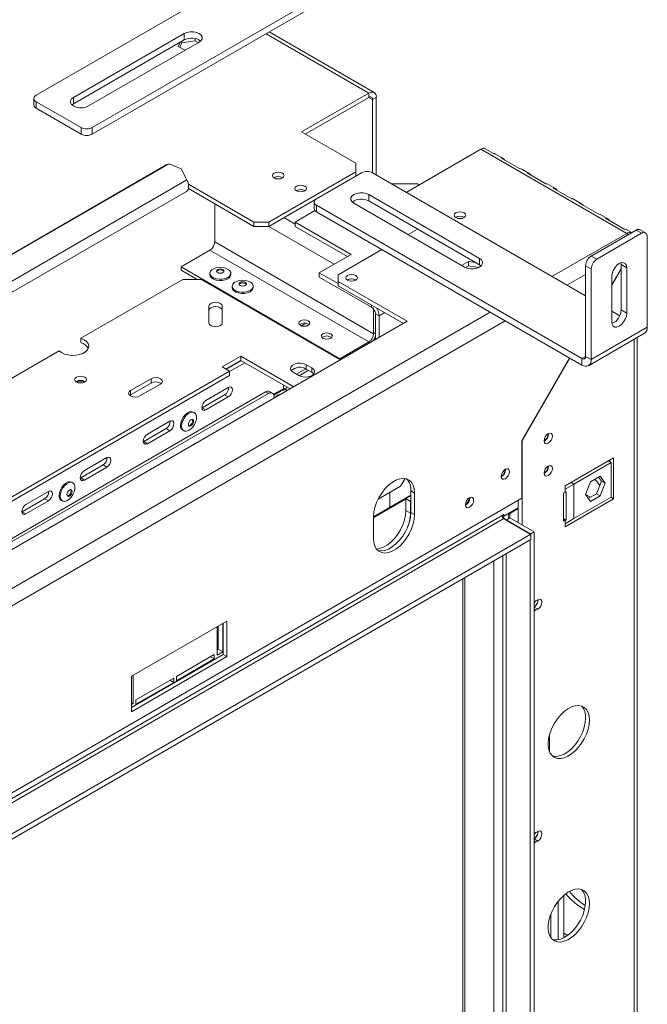
# Model space of a CAD drawing. Units: millimetres. Extents: x 3327 to 8260, y 2703 to 6200.
# Drawn here: x 8022 to 8260, y 3227 to 3599 of the extents above; entities that cross this region are included whole.
import ezdxf

# ---------------------------------------------------------------- set-up
doc = ezdxf.new("R2010")
doc.units = ezdxf.units.MM
doc.header["$LTSCALE"] = 50

msp = doc.modelspace()

# ---------------------------------------------------------------- linework, layer by layer
at = {"color": 7, "linetype": 'Continuous', "lineweight": 15}
for p, q in [((8028.32, 3570.76), (8128.73, 3628.73)), ((8049.53, 3558.51), (8149.94, 3616.48)), ((8049.53, 3556.07), (8149.94, 3614.03)), ((8042.46, 3569.94), (8084.32, 3594.11)), ((8084.32, 3594.11), (8084.32, 3591.66)), ((8156.18, 3571.77), (8116.47, 3594.7)), ((8042.46, 3567.49), (8084.32, 3591.66)), ((8089.98, 3590.84), (8048.12, 3566.68)), ((8082.79, 3590.77), (8082.08, 3589.24)), ((8083.44, 3590.54), (8082.67, 3588.9)), ((8088.51, 3591.32), (8083.44, 3590.54)), ((8083.44, 3590.54), (8083.44, 3591.15)), ((8088.51, 3591.32), (8088.51, 3592.2)), ((8089.66, 3590.66), (8088.51, 3591.32)), ((8082.08, 3589.24), (8084.64, 3587.76)), ((8154.19, 3571.58), (8128.73, 3556.88)), ((8154.19, 3569.94), (8154.19, 3571.58)), ((8027.44, 3569.54), (8027.44, 3567.09)), ((8028.32, 3568.31), (8045.29, 3558.51)), ((8028.32, 3568.31), (8028.32, 3565.86)), ((8042.46, 3569.94), (8042.46, 3567.49)), ((8154.19, 3569.94), (8130.14, 3556.06)), ((8155.6, 3569.13), (8157.01, 3569.94)), ((8155.6, 3541.37), (8155.6, 3569.13)), ((8157.01, 3540.55), (8157.01, 3569.94)), ((8028.32, 3565.86), (8045.29, 3556.07)), ((8041.9, 3567.09), (8042.46, 3567.49)), ((8045.29, 3556.07), (8045.29, 3558.51)), ((8049.53, 3558.51), (8049.53, 3556.07)), ((8128.73, 3556.88), (8149.24, 3545.04)), ((8196.61, 3550.35), (8168.33, 3534.02)), ((8251.77, 3518.51), (8196.61, 3550.35)), ((8197.8, 3550.73), (8201.34, 3548.69)), ((8204.98, 3546.87), (8202.15, 3548.51)), ((8204.17, 3547.06), (8211.24, 3542.98)), ((8077.49, 3544.39), (7863.94, 3421.11)), ((8078.57, 3544.81), (7865.02, 3421.53)), ((8078.57, 3544.81), (8077.49, 3544.39)), ((8083.22, 3542.89), (8078.57, 3544.81)), ((8085.36, 3538.71), (8083.22, 3542.89)), ((8149.24, 3541.78), (8116.35, 3522.8)), ((8149.24, 3541.78), (8149.24, 3545.04)), ((8149.24, 3540.15), (8149.24, 3541.78)), ((8214.87, 3541.16), (8212.05, 3542.79)), ((8085.36, 3538.71), (7866.16, 3412.16)), ((8151.36, 3541.37), (8134.39, 3531.57)), ((8155.6, 3541.37), (8236.21, 3494.84)), ((8214.07, 3541.35), (8221.14, 3537.26)), ((7865.99, 3407.85), (8085.19, 3534.4)), ((8110.7, 3522.8), (8085.93, 3537.09)), ((8110.7, 3521.16), (8085.93, 3535.46)), ((8162.67, 3537.29), (8172.57, 3537.29)), ((8172.57, 3537.29), (8173.28, 3536.88)), ((8224.77, 3535.45), (8221.95, 3537.08)), ((8223.97, 3535.63), (8231.04, 3531.55)), ((8134.33, 3531.54), (8116.35, 3521.16)), ((8154.19, 3533.21), (8196.05, 3509.04)), ((8154.19, 3533.21), (8154.19, 3530.76)), ((8154.19, 3530.76), (8196.05, 3506.59)), ((8234.67, 3529.73), (8231.85, 3531.36)), ((8095.85, 3515.24), (8095.85, 3529.74)), ((8126.25, 3522.8), (8133.8, 3527.15)), ((8133.51, 3530.35), (8133.51, 3527.9)), ((8134.39, 3529.12), (8234.8, 3471.16)), ((8134.39, 3529.12), (8134.39, 3526.67)), ((8190.39, 3505.78), (8148.53, 3529.94)), ((8233.87, 3529.92), (8240.94, 3525.83)), ((8134.39, 3526.67), (8234.8, 3468.71)), ((8190.21, 3524.61), (8190.34, 3524.53)), ((8244.57, 3524.02), (8241.74, 3525.65)), ((8243.77, 3524.2), (8250.84, 3520.12)), ((8110.7, 3522.8), (8116.35, 3522.8)), ((8110.7, 3521.16), (8110.7, 3522.8)), ((8116.35, 3521.16), (8110.7, 3521.16)), ((8116.35, 3522.8), (8116.35, 3521.16)), ((8126.25, 3522.8), (8147.47, 3510.55)), ((8126.25, 3521.16), (8126.25, 3522.8)), ((8126.25, 3521.16), (8146.05, 3509.73)), ((8169.03, 3518.1), (8172.57, 3520.14)), ((8255.3, 3519.74), (8238.33, 3509.94)), ((8253.64, 3518.78), (8251.64, 3519.93)), ((8257.42, 3518.52), (8255.3, 3519.74)), ((8258.92, 3518.67), (8256.8, 3519.89)), ((8257.42, 3518.52), (8240.45, 3508.72)), ((8251.77, 3518.51), (8252.34, 3518.03)), ((8259.54, 3483), (8259.54, 3517.29)), ((8083.12, 3505.81), (8094.05, 3512.12)), ((8094.05, 3512.12), (8154.15, 3477.42)), ((8095.85, 3515.24), (8155.95, 3480.54)), ((8142.52, 3502.79), (8159.13, 3512.39)), ((8147.47, 3510.55), (8135.45, 3503.61)), ((8196.05, 3509.04), (8196.05, 3506.59)), ((8238.33, 3509.94), (8240.45, 3508.72)), ((8083.12, 3505.81), (8143.22, 3471.11)), ((8083.12, 3505.81), (8083.12, 3504.59)), ((8083.12, 3504.59), (8089.2, 3501.08)), ((8189.29, 3506.41), (8191.86, 3507.89)), ((8190.73, 3505.6), (8191.86, 3506.25)), ((8191.86, 3507.89), (8194.51, 3507.48)), ((8191.86, 3507.89), (8191.86, 3506.25)), ((8191.86, 3506.25), (8195.8, 3505.64)), ((8196.05, 3506.59), (8196.61, 3506.18)), ((8238.33, 3505.05), (8236.21, 3506.27)), ((8236.21, 3471.98), (8236.21, 3506.27)), ((8238.33, 3470.75), (8238.33, 3505.05)), ((8249.64, 3505.15), (8246.11, 3499.03)), ((8246.11, 3498.8), (8249.64, 3504.92)), ((8249.64, 3506.68), (8249.57, 3507.37)), ((8249.64, 3506.68), (8251.77, 3505.45)), ((8249.64, 3489.53), (8249.64, 3506.68)), ((8251.77, 3488.31), (8251.77, 3505.45)), ((8045.25, 3478.81), (8083.83, 3501.08)), ((8083.83, 3501.08), (8090.9, 3501.08)), ((8090.9, 3501.08), (8143.5, 3470.71)), ((8094, 3503.4), (8094, 3502.95)), ((8101.95, 3502.95), (8101.95, 3503.4)), ((8142.52, 3499.53), (8135.45, 3503.61)), ((8135.45, 3501.98), (8135.45, 3503.61)), ((8155.25, 3490.55), (8135.45, 3501.98)), ((8142.52, 3502.79), (8142.52, 3500.35)), ((8149.2, 3500.94), (8149.33, 3500.86)), ((8246.11, 3502.19), (8246.11, 3485.04)), ((8102.48, 3498.5), (8102.48, 3498.06)), ((8110.43, 3498.06), (8110.43, 3498.5)), ((8168.68, 3485.24), (8142.52, 3500.35)), ((8142.52, 3500.35), (8142.52, 3498.71)), ((8142.52, 3498.71), (8167.27, 3484.43)), ((8093.7, 3484.63), (8093.7, 3490.98)), ((8098.7, 3490.98), (8098.7, 3484.63)), ((8155.95, 3480.54), (8155.95, 3489.92)), ((8156.66, 3488.1), (8158.07, 3487.28)), ((8156.66, 3478.3), (8156.66, 3488.1)), ((8158.07, 3479.12), (8158.07, 3487.28)), ((8246.11, 3489.12), (8249.14, 3487.37)), ((8249.64, 3489.53), (8251.77, 3488.31)), ((7995.44, 3385.23), (8168.68, 3485.24)), ((8128.7, 3483.55), (8130.39, 3484.52)), ((8259.54, 3483), (8238.33, 3470.75)), ((8045.25, 3477.17), (8045.25, 3478.81)), ((8237.3, 3468.46), (8258.51, 3480.71)), ((8255.77, 3037.57), (8255.77, 3479.13)), ((8143.22, 3471.11), (8154.15, 3477.42)), ((7967.47, 3433.9), (8037.03, 3474.06)), ((8098.68, 3468.01), (8105.75, 3472.09)), ((8105.75, 3472.09), (8125.83, 3460.5)), ((8105.75, 3470.46), (8105.75, 3472.09)), ((8143.22, 3471.11), (8143.22, 3470.87)), ((8230.15, 3471.39), (8212.1, 3440.12)), ((8212.17, 3440.01), (8230.25, 3471.33)), ((8234.8, 3468.71), (8234.8, 3471.16)), ((8236.21, 3471.98), (8238.33, 3470.75)), ((8101.51, 3466.38), (8098.68, 3468.01)), ((8105.75, 3470.46), (8100.09, 3467.2)), ((8100.23, 3467.11), (8105.89, 3470.38)), ((8101.51, 3466.22), (8107.3, 3469.56)), ((8124.41, 3459.69), (8105.75, 3470.46)), ((8130.28, 3467.31), (8126.75, 3465.28)), ((8130.5, 3468.83), (8132.62, 3467.6)), ((8130.5, 3467.19), (8130.5, 3468.83)), ((8132.62, 3465.97), (8132.62, 3467.6)), ((7989.03, 3401.45), (8101.51, 3466.38)), ((8101.51, 3464.75), (7990.45, 3400.63)), ((8101.51, 3464.75), (8101.51, 3466.38)), ((8127.67, 3464.75), (8125.55, 3465.97)), ((8131.35, 3466.7), (8127.82, 3464.67)), ((8132.62, 3465.97), (8130.5, 3467.19)), ((8064.03, 3459.03), (8071.81, 3463.52)), ((8064.03, 3457.4), (8071.81, 3461.89)), ((8075.34, 3461.48), (8067.56, 3456.99)), ((8071.81, 3461.89), (8071.81, 3463.52)), ((8101.01, 3460.21), (8092.53, 3455.32)), ((8122.9, 3459.37), (8121.83, 3459.99)), ((8121.83, 3459.49), (8121.83, 3459.99)), ((8115.12, 3458.56), (7991.9, 3387.43)), ((8116.18, 3457.95), (7992.83, 3386.74)), ((8063.74, 3457.19), (8064.03, 3457.4)), ((8064.03, 3457.4), (8064.03, 3459.03)), ((8091.11, 3452.54), (8099.6, 3457.44)), ((8092.53, 3451.72), (8101.01, 3456.62)), ((8099.6, 3457.44), (8101.01, 3456.62)), ((8116.18, 3457.95), (8115.12, 3458.56)), ((8117.68, 3458.09), (8116.62, 3458.71)), ((8121.58, 3459.63), (8118.11, 3457.63)), ((8121.93, 3459.43), (8118.23, 3457.29)), ((8118.3, 3456.72), (8118.3, 3456.16)), ((8120.27, 3457.3), (8120.04, 3457.43)), ((8121.93, 3459.43), (8121.58, 3459.63)), ((8122.19, 3459.07), (8121.93, 3459.43)), ((8122.9, 3458.81), (8122.9, 3459.37)), ((8090.98, 3452.47), (8091.11, 3452.54)), ((8091.11, 3452.54), (8092.53, 3451.72)), ((8088.11, 3450.69), (8087.72, 3450.92)), ((8078.88, 3447.44), (8070.39, 3442.54)), ((8068.98, 3439.76), (8077.46, 3444.66)), ((8070.39, 3438.95), (8078.88, 3443.84)), ((8077.46, 3444.66), (8078.88, 3443.84)), ((8083.75, 3444.03), (8084.14, 3443.81)), ((8097.51, 3444.32), (8096.38, 3443.67)), ((8096.38, 3443.67), (8096.38, 3443.5)), ((8096.45, 3443.55), (8096.45, 3443.71)), ((8097.51, 3444.16), (8097.51, 3444.32)), ((8222.21, 3442.66), (8222.2, 3442.81)), ((8068.84, 3439.69), (8068.98, 3439.76)), ((8068.98, 3439.76), (8070.39, 3438.95)), ((8088.6, 3439.18), (8087.47, 3438.53)), ((8087.47, 3438.53), (8087.47, 3438.36)), ((8087.54, 3438.4), (8087.54, 3438.57)), ((8088.6, 3439.01), (8088.6, 3439.18)), ((8212.1, 3418.37), (8212.1, 3440.12)), ((8212.17, 3440.01), (8212.1, 3440.05)), ((8212.17, 3408.2), (8212.17, 3440.01)), ((8045.15, 3426.01), (8053.63, 3430.9)), ((8055.05, 3433.68), (8046.56, 3428.78)), ((8046.56, 3425.19), (8055.05, 3430.09)), ((8053.63, 3430.9), (8055.05, 3430.09)), ((8222.21, 3430.41), (8222.2, 3430.56)), ((8228.43, 3422.98), (8246.82, 3433.59)), ((8245.91, 3431.84), (8231.76, 3423.68)), ((8245.91, 3431.84), (8244.84, 3432.45)), ((8245.4, 3432.77), (8245.4, 3432.13)), ((8245.91, 3418.78), (8245.91, 3431.84)), ((8246.82, 3433.59), (8246.82, 3418.08)), ((8205.95, 3429.19), (8205.94, 3429.34)), ((8238.04, 3424.48), (8241.75, 3426.63)), ((8241.15, 3426.28), (8242.2, 3424.8)), ((8241.75, 3426.63), (8243.61, 3423.98)), ((8042.15, 3424.16), (8041.76, 3424.39)), ((8045.01, 3425.93), (8045.15, 3426.01)), ((8045.15, 3426.01), (8046.56, 3425.19)), ((8157.7, 3417.99), (8166.21, 3422.9)), ((8167.88, 3425.79), (8166.21, 3422.9)), ((8228.43, 3421.75), (8231.76, 3423.68)), ((8228.43, 3421.75), (8228.43, 3422.98)), ((8231.76, 3410.61), (8231.76, 3423.68)), ((8236.18, 3419.69), (8238.04, 3424.48)), ((8242.2, 3424.8), (8240.34, 3420.01)), ((8243.61, 3423.98), (8241.75, 3419.2)), ((8243.61, 3423.98), (8242.2, 3424.8)), ((8032.92, 3420.9), (8024.43, 3416.01)), ((8155.95, 3411.26), (8170.1, 3419.43)), ((8162.18, 3414.86), (8162.18, 3420.57)), ((8168.19, 3418.17), (8170.1, 3419.27)), ((8170.1, 3421.11), (8171.51, 3420.29)), ((8170.1, 3412.94), (8170.1, 3421.11)), ((8171.51, 3412.12), (8171.51, 3420.29)), ((8228.43, 3420.53), (8227.9, 3420.22)), ((8227.9, 3420.22), (8227.9, 3409.61)), ((8228.43, 3420.53), (8228.43, 3421.75)), ((8228.83, 3420.76), (8228.43, 3420.53)), ((8228.83, 3410.14), (8228.83, 3420.76)), ((8238.04, 3417.05), (8236.18, 3419.69)), ((8236.19, 3419.72), (8238.01, 3418.67)), ((8240.34, 3420.01), (8237.22, 3418.21)), ((8241.75, 3419.2), (8238.04, 3417.05)), ((8241.75, 3419.2), (8240.34, 3420.01)), ((7924.73, 3252.47), (8212.1, 3418.37)), ((8023.02, 3413.23), (8031.5, 3418.13)), ((8024.43, 3412.41), (8032.92, 3417.31)), ((8031.5, 3418.13), (8032.92, 3417.31)), ((8037.79, 3417.5), (8038.18, 3417.28)), ((8155.95, 3410.86), (8168.19, 3417.92)), ((8168.19, 3418.17), (8169.95, 3417.14)), ((8168.19, 3413.63), (8168.19, 3418.17)), ((8169.95, 3417.14), (8170.1, 3417.23)), ((8169.95, 3412.61), (8169.95, 3417.14)), ((8192.44, 3418.45), (8192.43, 3418.6)), ((8210.75, 3409.02), (8210.75, 3417.59)), ((8246.82, 3418.08), (8228.43, 3407.46)), ((8231.76, 3410.61), (8245.91, 3418.78)), ((8245.76, 3418.69), (8246.82, 3418.08)), ((8204.6, 3411.83), (7929.68, 3253.12)), ((8022.88, 3413.16), (8023.02, 3413.23)), ((8023.02, 3413.23), (8024.43, 3412.41)), ((8168.19, 3413.63), (8169.95, 3412.61)), ((8170.1, 3412.94), (8171.51, 3412.12)), ((8204.6, 3411.83), (8205.31, 3412.24)), ((8204.67, 3411.87), (8205.31, 3411.51)), ((8204.92, 3411.71), (8204.92, 3410.98)), ((8205.31, 3411.51), (8210.75, 3414.65)), ((8205.31, 3412.24), (8205.31, 3411.51)), ((8210.75, 3414.41), (8207.5, 3412.53)), ((8205.31, 3410.61), (7930.39, 3251.9)), ((8155.95, 3411.31), (8155.95, 3403.14)), ((8215.49, 3404.73), (8205.31, 3410.61)), ((8207.5, 3410.9), (8206.09, 3410.08)), ((8215.28, 3404.77), (8206.09, 3410.08)), ((8216.69, 3405.59), (8207.5, 3410.9)), ((8228.83, 3410.14), (8227.9, 3410.68)), ((8227.9, 3409.61), (8228.43, 3409.91)), ((8231.76, 3410.61), (8228.43, 3408.69)), ((8228.43, 3409.91), (8228.83, 3410.14)), ((8228.43, 3408.69), (8228.43, 3409.91)), ((8228.43, 3407.46), (8228.43, 3408.69)), ((7924.73, 3236.88), (8215.49, 3404.73)), ((8215.28, 3404.77), (8216.69, 3405.59)), ((8215.49, 3402.69), (8215.49, 3404.73)), ((8216.69, 3078.97), (8216.69, 3405.59)), ((7924.73, 3234.84), (8215.49, 3402.69)), ((8215.28, 3080.2), (8215.28, 3402.57)), ((8204.92, 3396.58), (8204.92, 3086.23)), ((8189.8, 3387.86), (8189.8, 3095.5)), ((8218.11, 3379.95), (8217.4, 3379.54)), ((8216.69, 3377.17), (8218.11, 3376.35)), ((8217.4, 3375.95), (8218.11, 3376.35)), ((8100.45, 3371.87), (8064.38, 3351.06)), ((8098.89, 3360.2), (8098.89, 3370.98)), ((8099.03, 3359.22), (8099.03, 3371.06)), ((8100.45, 3358.4), (8100.45, 3371.87)), ((8096.77, 3369.75), (8096.77, 3358.97)), ((8097.12, 3361.22), (8097.12, 3369.96)), ((8096.77, 3361.01), (8097.12, 3361.22)), ((8096.77, 3358.97), (8098.89, 3360.2)), ((8097.12, 3361.22), (8098.89, 3360.2)), ((8064.38, 3339.22), (8099.03, 3359.22)), ((8064.38, 3337.58), (8100.45, 3358.4)), ((8095.71, 3359.18), (8081.39, 3350.91)), ((8081.39, 3349.28), (8095.71, 3357.54)), ((8094.29, 3358.36), (8095.71, 3357.54)), ((8095.71, 3357.54), (8095.71, 3359.18)), ((8099.03, 3359.22), (8100.45, 3358.4)), ((8064.38, 3351.06), (8064.38, 3337.58)), ((8064.95, 3340.6), (8064.95, 3351.38)), ((8080.33, 3350.3), (8066.01, 3342.03)), ((8066.01, 3340.4), (8080.33, 3348.67)), ((8078.91, 3349.48), (8080.33, 3348.67)), ((8080.33, 3348.67), (8080.33, 3350.3)), ((8081.39, 3350.91), (8081.39, 3349.28)), ((8064.38, 3340.93), (8064.95, 3340.6)), ((8066.01, 3342.03), (8066.01, 3340.4)), ((8064.38, 3340.28), (8064.95, 3340.6)), ((8222.49, 3328.57), (8222.49, 3322.72)), ((8218.11, 3292.25), (8217.4, 3291.84)), ((8216.69, 3289.47), (8218.11, 3288.66)), ((8217.4, 3288.25), (8218.11, 3288.66)), ((8227.98, 3268.13), (8227.98, 3252.08)), ((8225.86, 3265.9), (8225.86, 3251.34)), ((8223.06, 3252.18), (8223.06, 3260.95)), ((8229.43, 3252.97), (8227.98, 3253.8))]:
    msp.add_line(p, q, dxfattribs=at)
at = {"color": 8, "linetype": 'Continuous', "lineweight": 15}
for p, q in [((8154.19, 3571.58), (8115.29, 3594.03)), ((8155.6, 3569.13), (8154.18, 3569.94)), ((8122.05, 3524.45), (8126.25, 3522.02)), ((8116.28, 3521.16), (8141.07, 3506.86)), ((8251.77, 3518.51), (8223.48, 3502.18)), ((8236.21, 3503), (8229.14, 3498.92)), ((8155.25, 3490.55), (8155.25, 3491.36)), ((8200.15, 3488.71), (7991.9, 3368.5)), ((8158.07, 3487.28), (8160.2, 3488.51)), ((8205.8, 3485.45), (7993.32, 3362.78)), ((8155.95, 3480.54), (8156.66, 3480.95)), ((8254.59, 3036.05), (8254.59, 3478.45)), ((8154.15, 3476.85), (8154.15, 3477.42)), ((8236.21, 3471.98), (8234.8, 3471.16)), ((8230.7, 3424.29), (8231.76, 3423.68)), ((8207.5, 3412.53), (8207.29, 3412.65)), ((8207.5, 3410.9), (8207.5, 3412.53)), ((8204.74, 3411.26), (8204.92, 3411.16)), ((8228.43, 3409.91), (8227.9, 3410.22)), ((8206.09, 3085.5), (8206.09, 3397.26)), ((8201.49, 3394.61), (8201.49, 3087.75)), ((8190.53, 3388.28), (8190.53, 3094.48)), ((8216.69, 3376.35), (8217.4, 3375.95)), ((8216.69, 3288.66), (8217.4, 3288.25))]:
    msp.add_line(p, q, dxfattribs=at)
at = {"color": 7, "linetype": 'Continuous', "lineweight": 15, "flags": 128}
for points in [[(8084.32, 3594.11), (8085.34, 3594.53), (8086.53, 3594.76), (8087.78, 3594.76), (8088.97, 3594.53), (8089.98, 3594.11), (8090.72, 3593.53), (8091.1, 3592.84), (8091.1, 3592.12), (8090.72, 3591.43), (8089.98, 3590.84)], [(8048.12, 3566.68), (8047.11, 3566.25), (8045.92, 3566.03), (8044.66, 3566.03), (8043.47, 3566.25), (8042.46, 3566.68), (8041.73, 3567.26), (8041.34, 3567.95), (8041.34, 3568.67), (8041.73, 3569.36), (8042.46, 3569.94)], [(8085.36, 3538.71), (8085.78, 3537.68), (8086, 3536.67), (8085.99, 3535.75), (8085.76, 3535), (8085.32, 3534.48), (8085.19, 3534.4)], [(8118.33, 3539.45), (8119.05, 3539.18), (8119.89, 3539.08), (8120.73, 3539.18), (8121.45, 3539.45), (8121.92, 3539.86), (8122.09, 3540.35), (8121.92, 3540.84), (8121.45, 3541.25), (8120.73, 3541.52), (8119.89, 3541.62), (8119.05, 3541.52), (8118.33, 3541.25), (8117.86, 3540.84), (8117.69, 3540.35), (8117.86, 3539.86), (8118.33, 3539.45)], [(8126.82, 3534.55), (8127.53, 3534.28), (8128.38, 3534.18), (8129.22, 3534.28), (8129.93, 3534.55), (8130.41, 3534.96), (8130.58, 3535.45), (8130.41, 3535.94), (8129.93, 3536.35), (8129.22, 3536.62), (8128.38, 3536.72), (8127.53, 3536.62), (8126.82, 3536.35), (8126.34, 3535.94), (8126.18, 3535.45), (8126.34, 3534.96), (8126.82, 3534.55)], [(8148.53, 3529.94), (8147.79, 3530.53), (8147.41, 3531.21), (8147.41, 3531.93), (8147.79, 3532.62), (8148.53, 3533.21), (8149.54, 3533.63), (8150.73, 3533.85), (8151.98, 3533.85), (8153.17, 3533.63), (8154.19, 3533.21)], [(8190.21, 3524.45), (8190.69, 3524.86), (8190.86, 3525.35), (8190.69, 3525.83), (8190.21, 3526.25), (8189.5, 3526.52), (8188.66, 3526.62), (8187.81, 3526.52), (8187.1, 3526.25), (8186.62, 3525.83), (8186.46, 3525.35), (8186.62, 3524.86), (8187.1, 3524.45), (8187.81, 3524.17), (8188.66, 3524.08), (8189.5, 3524.17), (8190.21, 3524.45)], [(8196.05, 3509.04), (8196.78, 3508.46), (8197.17, 3507.77), (8197.17, 3507.05), (8196.78, 3506.36), (8196.05, 3505.78), (8195.03, 3505.35), (8193.84, 3505.13), (8192.59, 3505.13), (8191.4, 3505.35), (8190.39, 3505.78)], [(8100.78, 3501.78), (8099.83, 3501.37), (8098.71, 3501.15), (8097.53, 3501.12), (8096.38, 3501.3), (8095.38, 3501.66), (8094.6, 3502.18), (8094.13, 3502.81), (8094, 3503.49), (8094.22, 3504.16), (8094.77, 3504.77), (8095.61, 3505.25), (8096.66, 3505.57), (8097.82, 3505.7), (8099, 3505.62), (8100.08, 3505.35), (8100.98, 3504.9), (8101.61, 3504.32), (8101.92, 3503.66), (8101.88, 3502.98), (8101.48, 3502.33), (8100.78, 3501.78)], [(8098.96, 3503.69), (8098.51, 3503.51), (8097.97, 3503.45), (8097.43, 3503.51), (8096.98, 3503.69), (8096.68, 3503.95), (8096.57, 3504.26), (8096.68, 3504.57), (8096.98, 3504.83), (8097.43, 3505.01), (8097.97, 3505.07), (8098.51, 3505.01), (8098.96, 3504.83), (8099.26, 3504.57), (8099.37, 3504.26), (8099.26, 3503.95), (8098.96, 3503.69)], [(8096.62, 3504.06), (8096.68, 3504.16), (8096.98, 3504.42), (8097.43, 3504.6), (8097.97, 3504.66), (8098.51, 3504.6), (8098.96, 3504.42), (8099.26, 3504.16), (8099.32, 3504.06)], [(8251.77, 3505.45), (8251.63, 3506.38), (8251.23, 3507.06), (8250.6, 3507.42), (8249.81, 3507.43), (8248.94, 3507.09), (8248.06, 3506.42), (8247.27, 3505.5), (8246.65, 3504.42), (8246.25, 3503.28), (8246.11, 3502.19)], [(8100.78, 3501.33), (8099.83, 3500.92), (8098.71, 3500.7), (8097.53, 3500.67), (8096.38, 3500.85), (8095.38, 3501.21), (8094.6, 3501.73), (8094.13, 3502.36), (8094, 3502.95)], [(8109.27, 3496.88), (8108.31, 3496.48), (8107.19, 3496.25), (8106.01, 3496.22), (8104.87, 3496.4), (8103.86, 3496.77), (8103.09, 3497.28), (8102.62, 3497.91), (8102.48, 3498.59), (8102.7, 3499.26), (8103.26, 3499.87), (8104.09, 3500.35), (8105.14, 3500.67), (8106.31, 3500.8), (8107.48, 3500.72), (8108.57, 3500.45), (8109.47, 3500), (8110.1, 3499.42), (8110.41, 3498.76), (8110.36, 3498.08), (8109.97, 3497.43), (8109.27, 3496.88)], [(8149.2, 3500.77), (8149.68, 3501.19), (8149.84, 3501.67), (8149.68, 3502.16), (8149.2, 3502.57), (8148.49, 3502.85), (8147.64, 3502.94), (8146.8, 3502.85), (8146.09, 3502.57), (8145.61, 3502.16), (8145.44, 3501.67), (8145.61, 3501.19), (8146.09, 3500.77), (8146.8, 3500.5), (8147.64, 3500.4), (8148.49, 3500.5), (8149.2, 3500.77)], [(8109.27, 3496.43), (8108.31, 3496.03), (8107.19, 3495.8), (8106.01, 3495.78), (8104.87, 3495.95), (8103.86, 3496.32), (8103.09, 3496.83), (8102.62, 3497.46), (8102.48, 3498.06)], [(8107.45, 3498.79), (8106.99, 3498.62), (8106.46, 3498.55), (8105.92, 3498.62), (8105.47, 3498.79), (8105.16, 3499.05), (8105.06, 3499.36), (8105.16, 3499.67), (8105.47, 3499.93), (8105.92, 3500.11), (8106.46, 3500.17), (8106.99, 3500.11), (8107.45, 3499.93), (8107.75, 3499.67), (8107.86, 3499.36), (8107.75, 3499.05), (8107.45, 3498.79)], [(8105.1, 3499.16), (8105.16, 3499.26), (8105.47, 3499.52), (8105.92, 3499.7), (8106.46, 3499.76), (8106.99, 3499.7), (8107.45, 3499.52), (8107.75, 3499.26), (8107.81, 3499.16)], [(8093.7, 3490.98), (8093.89, 3491.54), (8094.43, 3492.01), (8095.25, 3492.32), (8096.2, 3492.43), (8097.16, 3492.32), (8097.97, 3492.01), (8098.51, 3491.54), (8098.7, 3490.98)], [(8093.7, 3489.35), (8093.89, 3489.9), (8094.43, 3490.37), (8095.25, 3490.68), (8096.2, 3490.79), (8097.16, 3490.68), (8097.97, 3490.37), (8098.51, 3489.9), (8098.7, 3489.35)], [(8246.11, 3485.04), (8246.25, 3484.11), (8246.65, 3483.43), (8247.27, 3483.07), (8248.06, 3483.06), (8248.94, 3483.41), (8249.81, 3484.07), (8250.6, 3484.99), (8251.23, 3486.07), (8251.63, 3487.22), (8251.77, 3488.31)], [(8098.7, 3484.63), (8098.51, 3484.08), (8097.97, 3483.61), (8097.16, 3483.3), (8096.2, 3483.19), (8095.25, 3483.3), (8094.43, 3483.61), (8093.89, 3484.08), (8093.7, 3484.63)], [(8128.31, 3483.73), (8128.99, 3483.46), (8129.79, 3483.37), (8130.59, 3483.46), (8131.27, 3483.73), (8131.73, 3484.12), (8131.89, 3484.58), (8131.73, 3485.05), (8131.27, 3485.44), (8130.59, 3485.7), (8129.79, 3485.8), (8128.99, 3485.7), (8128.31, 3485.44), (8127.85, 3485.05), (8127.69, 3484.58), (8127.85, 3484.12), (8128.31, 3483.73)], [(8037.03, 3474.06), (8037.92, 3473.4), (8039.06, 3472.87), (8040.38, 3472.52), (8041.81, 3472.37), (8043.26, 3472.41), (8044.65, 3472.66), (8045.9, 3473.09), (8046.93, 3473.69), (8047.68, 3474.41), (8048.11, 3475.21), (8048.19, 3476.05), (8047.92, 3476.87), (8047.31, 3477.64), (8046.41, 3478.29), (8045.25, 3478.81)], [(8136.79, 3478.83), (8137.47, 3478.57), (8138.28, 3478.47), (8139.08, 3478.57), (8139.76, 3478.83), (8140.22, 3479.22), (8140.38, 3479.69), (8140.22, 3480.15), (8139.76, 3480.54), (8139.08, 3480.81), (8138.28, 3480.9), (8137.47, 3480.81), (8136.79, 3480.54), (8136.34, 3480.15), (8136.18, 3479.69), (8136.34, 3479.22), (8136.79, 3478.83)], [(8125.55, 3465.97), (8124.85, 3466.55), (8124.54, 3467.22), (8124.64, 3467.92), (8125.16, 3468.56), (8126.01, 3469.05), (8127.12, 3469.35), (8128.33, 3469.41), (8129.5, 3469.23), (8130.5, 3468.83)], [(8132.62, 3467.6), (8133.32, 3467.03), (8133.63, 3466.35), (8133.52, 3465.65), (8133.01, 3465.02), (8132.15, 3464.52), (8131.05, 3464.22), (8129.84, 3464.16), (8128.66, 3464.34), (8127.67, 3464.75)], [(8043.52, 3464.13), (8044.25, 3464.42), (8045.11, 3464.51), (8045.97, 3464.42), (8046.7, 3464.13), (8047.19, 3463.71), (8047.36, 3463.22), (8047.19, 3462.72), (8046.7, 3462.3), (8045.97, 3462.02), (8045.11, 3461.92), (8044.25, 3462.02), (8043.52, 3462.3), (8043.04, 3462.72), (8042.86, 3463.22), (8043.04, 3463.71), (8043.52, 3464.13)], [(8071.81, 3463.52), (8072.62, 3463.83), (8073.57, 3463.94), (8074.53, 3463.83), (8075.34, 3463.52), (8075.88, 3463.05), (8076.07, 3462.5), (8075.88, 3461.95), (8075.34, 3461.48)], [(8133.34, 3465.36), (8133.32, 3465.4), (8132.62, 3465.97)], [(8101.01, 3456.62), (8101.61, 3457.1), (8102.11, 3457.78), (8102.45, 3458.56), (8102.57, 3459.32), (8102.45, 3459.93), (8102.11, 3460.32), (8101.61, 3460.42), (8101.01, 3460.21)], [(8067.56, 3456.99), (8066.75, 3456.68), (8065.8, 3456.57), (8064.84, 3456.68), (8064.03, 3456.99), (8063.49, 3457.46), (8063.3, 3458.01), (8063.49, 3458.56), (8064.03, 3459.03)], [(8092.53, 3455.32), (8091.93, 3454.83), (8091.43, 3454.15), (8091.09, 3453.38), (8090.97, 3452.62), (8091.09, 3452), (8091.43, 3451.61), (8091.93, 3451.52), (8092.53, 3451.72)], [(8082.93, 3445.85), (8083.05, 3446.88), (8083.41, 3447.96), (8083.98, 3449), (8084.71, 3449.91), (8085.53, 3450.59), (8086.36, 3451), (8087.14, 3451.1), (8087.72, 3450.92)], [(8083.32, 3445.63), (8083.44, 3446.66), (8083.8, 3447.74), (8084.37, 3448.78), (8085.1, 3449.68), (8085.92, 3450.37), (8086.75, 3450.78), (8087.53, 3450.87), (8088.19, 3450.65), (8088.66, 3450.12), (8088.91, 3449.34), (8088.91, 3448.37), (8088.66, 3447.31), (8088.19, 3446.23), (8087.53, 3445.25), (8086.75, 3444.45), (8085.92, 3443.89), (8085.1, 3443.64), (8084.37, 3443.7), (8083.8, 3444.08), (8083.44, 3444.75), (8083.32, 3445.63)], [(8078.88, 3443.84), (8079.47, 3444.32), (8079.98, 3445.01), (8080.32, 3445.78), (8080.43, 3446.54), (8080.32, 3447.16), (8079.98, 3447.55), (8079.47, 3447.64), (8078.88, 3447.44)], [(8085.88, 3446.25), (8085.95, 3446.73), (8086.17, 3447.23), (8086.49, 3447.66), (8086.87, 3447.97), (8087.25, 3448.1), (8087.57, 3448.04), (8087.78, 3447.79), (8087.86, 3447.4), (8087.78, 3446.91), (8087.57, 3446.42), (8087.25, 3445.99), (8086.87, 3445.68), (8086.49, 3445.55), (8086.17, 3445.61), (8085.95, 3445.86), (8085.88, 3446.25)], [(8087.37, 3448.1), (8087.43, 3447.99), (8087.5, 3447.6), (8087.43, 3447.12), (8087.22, 3446.62), (8086.89, 3446.19), (8086.52, 3445.88), (8086.14, 3445.75), (8086.01, 3445.75)], [(8070.39, 3442.54), (8069.8, 3442.06), (8069.29, 3441.38), (8068.96, 3440.6), (8068.84, 3439.84), (8068.96, 3439.22), (8069.29, 3438.84), (8069.8, 3438.74), (8070.39, 3438.95)], [(8223.62, 3441.84), (8223.5, 3442.46), (8223.17, 3442.85), (8222.66, 3442.95), (8222.07, 3442.74), (8221.47, 3442.26), (8220.97, 3441.58), (8220.63, 3440.8), (8220.51, 3440.04), (8220.63, 3439.43), (8220.97, 3439.04), (8221.47, 3438.94), (8222.07, 3439.15), (8222.66, 3439.63), (8223.17, 3440.31), (8223.5, 3441.08), (8223.62, 3441.84)], [(8055.05, 3430.09), (8055.64, 3430.57), (8056.15, 3431.25), (8056.49, 3432.03), (8056.6, 3432.78), (8056.49, 3433.4), (8056.15, 3433.79), (8055.64, 3433.89), (8055.05, 3433.68)], [(8223.62, 3429.59), (8223.5, 3430.21), (8223.17, 3430.6), (8222.66, 3430.7), (8222.07, 3430.49), (8221.47, 3430.01), (8220.97, 3429.33), (8220.63, 3428.55), (8220.51, 3427.8), (8220.63, 3427.18), (8220.97, 3426.79), (8221.47, 3426.69), (8222.07, 3426.9), (8222.66, 3427.38), (8223.17, 3428.06), (8223.5, 3428.84), (8223.62, 3429.59)], [(8046.56, 3428.78), (8045.97, 3428.3), (8045.46, 3427.62), (8045.13, 3426.84), (8045.01, 3426.09), (8045.13, 3425.47), (8045.46, 3425.08), (8045.97, 3424.98), (8046.56, 3425.19)], [(8207.36, 3428.37), (8207.24, 3428.99), (8206.9, 3429.38), (8206.4, 3429.47), (8205.8, 3429.27), (8205.21, 3428.79), (8204.7, 3428.11), (8204.37, 3427.33), (8204.25, 3426.57), (8204.37, 3425.95), (8204.7, 3425.57), (8205.21, 3425.47), (8205.8, 3425.67), (8206.4, 3426.16), (8206.9, 3426.84), (8207.24, 3427.61), (8207.36, 3428.37)], [(8036.96, 3419.32), (8037.09, 3420.35), (8037.45, 3421.43), (8038.02, 3422.47), (8038.75, 3423.37), (8039.57, 3424.06), (8040.4, 3424.47), (8041.18, 3424.57), (8041.76, 3424.39)], [(8037.35, 3419.1), (8037.48, 3420.13), (8037.84, 3421.21), (8038.41, 3422.25), (8039.14, 3423.15), (8039.95, 3423.83), (8040.79, 3424.24), (8041.57, 3424.34), (8042.22, 3424.12), (8042.7, 3423.59), (8042.94, 3422.81), (8042.94, 3421.84), (8042.7, 3420.77), (8042.22, 3419.7), (8041.57, 3418.72), (8040.79, 3417.92), (8039.95, 3417.36), (8039.14, 3417.1), (8038.41, 3417.17), (8037.84, 3417.55), (8037.48, 3418.21), (8037.35, 3419.1)], [(8171.51, 3420.29), (8171.38, 3421.86), (8170.98, 3423.23), (8170.34, 3424.34), (8169.48, 3425.17), (8168.42, 3425.67), (8167.2, 3425.84), (8165.86, 3425.67), (8164.45, 3425.16), (8163.01, 3424.33), (8161.6, 3423.21), (8160.26, 3421.84), (8159.04, 3420.26), (8157.98, 3418.53), (8157.12, 3416.71), (8156.48, 3414.86), (8156.09, 3413.04), (8155.95, 3411.31)], [(8032.92, 3417.31), (8033.51, 3417.79), (8034.02, 3418.47), (8034.35, 3419.25), (8034.47, 3420.01), (8034.35, 3420.62), (8034.02, 3421.01), (8033.51, 3421.11), (8032.92, 3420.9)], [(8039.92, 3419.72), (8039.99, 3420.2), (8040.21, 3420.69), (8040.53, 3421.13), (8040.91, 3421.43), (8041.29, 3421.57), (8041.61, 3421.5), (8041.82, 3421.26), (8041.9, 3420.86), (8041.82, 3420.38), (8041.61, 3419.89), (8041.29, 3419.45), (8040.91, 3419.15), (8040.53, 3419.02), (8040.21, 3419.08), (8039.99, 3419.33), (8039.92, 3419.72)], [(8041.41, 3421.57), (8041.47, 3421.46), (8041.54, 3421.07), (8041.47, 3420.59), (8041.25, 3420.09), (8040.93, 3419.66), (8040.55, 3419.35), (8040.17, 3419.22), (8040.05, 3419.22)], [(8024.43, 3416.01), (8023.84, 3415.52), (8023.33, 3414.84), (8022.99, 3414.07), (8022.88, 3413.31), (8022.99, 3412.69), (8023.33, 3412.3), (8023.84, 3412.21), (8024.43, 3412.41)], [(8193.85, 3417.63), (8193.74, 3418.25), (8193.4, 3418.64), (8192.89, 3418.74), (8192.3, 3418.53), (8191.7, 3418.05), (8191.2, 3417.37), (8190.86, 3416.59), (8190.74, 3415.84), (8190.86, 3415.22), (8191.2, 3414.83), (8191.7, 3414.73), (8192.3, 3414.94), (8192.89, 3415.42), (8193.4, 3416.1), (8193.74, 3416.88), (8193.85, 3417.63)], [(8155.95, 3403.14), (8156.09, 3401.57), (8156.48, 3400.2), (8157.12, 3399.09), (8157.98, 3398.26), (8159.04, 3397.76), (8160.26, 3397.59), (8161.6, 3397.77), (8163.01, 3398.28), (8164.45, 3399.1), (8165.86, 3400.22), (8167.2, 3401.59), (8168.42, 3403.17), (8169.48, 3404.9), (8170.34, 3406.72), (8170.98, 3408.58), (8171.38, 3410.4), (8171.51, 3412.12)], [(8157.1, 3399.1), (8158.28, 3399.28), (8159.69, 3399.79), (8161.13, 3400.61), (8162.54, 3401.73), (8163.87, 3403.1), (8165.1, 3404.68), (8166.16, 3406.41), (8167.02, 3408.23), (8167.66, 3410.09), (8168.05, 3411.91), (8168.19, 3413.63)], [(8157.57, 3398.59), (8157.63, 3398.58), (8158.85, 3398.41), (8160.19, 3398.58), (8161.6, 3399.09), (8163.03, 3399.92), (8164.45, 3401.04), (8165.78, 3402.41), (8167, 3403.99), (8168.06, 3405.72), (8168.93, 3407.54), (8169.57, 3409.39), (8169.96, 3411.21), (8170.1, 3412.94)], [(8217.4, 3379.54), (8216.81, 3379.06), (8216.69, 3378.93)], [(8218.11, 3376.35), (8218.7, 3376.83), (8219.21, 3377.52), (8219.54, 3378.29), (8219.66, 3379.05), (8219.54, 3379.67), (8219.21, 3380.06), (8218.7, 3380.15), (8218.11, 3379.95)], [(8216.69, 3375.73), (8216.81, 3375.74), (8217.4, 3375.95)], [(8237.62, 3334.38), (8237.5, 3335.91), (8237.13, 3337.25), (8236.52, 3338.35), (8235.7, 3339.18), (8234.7, 3339.71), (8233.53, 3339.93), (8232.25, 3339.82), (8230.89, 3339.4), (8229.5, 3338.66), (8228.11, 3337.65), (8226.79, 3336.39), (8225.56, 3334.91), (8224.47, 3333.28), (8223.55, 3331.54), (8222.84, 3329.74), (8222.35, 3327.95), (8222.1, 3326.23), (8222.1, 3324.61), (8222.35, 3323.17), (8222.84, 3321.95), (8223.55, 3320.98), (8224.47, 3320.3), (8225.56, 3319.92), (8226.79, 3319.87), (8228.11, 3320.14), (8229.5, 3320.72), (8230.89, 3321.59), (8232.25, 3322.74), (8233.53, 3324.11), (8234.7, 3325.67), (8235.7, 3327.36), (8236.52, 3329.14), (8237.13, 3330.94), (8237.5, 3332.71), (8237.62, 3334.38)], [(8223.68, 3320.85), (8224.15, 3320.74), (8225.37, 3320.68), (8226.7, 3320.95), (8228.08, 3321.53), (8229.48, 3322.41), (8230.83, 3323.55), (8232.12, 3324.93), (8233.28, 3326.49), (8234.29, 3328.18), (8235.11, 3329.96), (8235.71, 3331.76), (8236.08, 3333.52), (8236.21, 3335.2)], [(8218.11, 3288.66), (8218.7, 3289.14), (8219.21, 3289.82), (8219.54, 3290.6), (8219.66, 3291.35), (8219.54, 3291.97), (8219.21, 3292.36), (8218.7, 3292.46), (8218.11, 3292.25)], [(8217.4, 3291.84), (8216.81, 3291.36), (8216.69, 3291.24)], [(8216.69, 3288.04), (8216.81, 3288.04), (8217.4, 3288.25)], [(8237.62, 3264.98), (8237.5, 3266.51), (8237.13, 3267.85), (8236.52, 3268.95), (8235.7, 3269.78), (8234.7, 3270.31), (8233.53, 3270.52), (8232.25, 3270.42), (8230.89, 3269.99), (8229.5, 3269.26), (8228.11, 3268.24), (8226.79, 3266.98), (8225.56, 3265.51), (8224.47, 3263.88), (8223.55, 3262.13), (8222.84, 3260.34), (8222.35, 3258.55), (8222.1, 3256.82), (8222.1, 3255.21), (8222.35, 3253.77), (8222.84, 3252.54), (8223.55, 3251.57), (8224.47, 3250.89), (8225.56, 3250.52), (8226.79, 3250.46), (8228.11, 3250.73), (8229.5, 3251.31), (8230.89, 3252.19), (8232.25, 3253.33), (8233.53, 3254.7), (8234.7, 3256.26), (8235.7, 3257.96), (8236.52, 3259.73), (8237.13, 3261.53), (8237.5, 3263.3), (8237.62, 3264.98)], [(8223.68, 3251.45), (8224.15, 3251.33), (8225.37, 3251.28), (8226.7, 3251.55), (8228.08, 3252.13), (8229.48, 3253), (8230.83, 3254.15), (8232.12, 3255.52), (8233.28, 3257.08), (8234.29, 3258.77), (8235.11, 3260.55), (8235.71, 3262.35), (8236.08, 3264.12), (8236.21, 3265.79)]]:
    msp.add_lwpolyline(points, dxfattribs=at)
at = {"color": 7, "linetype": 'Continuous', "lineweight": 15}
for centre, radius, start, end in [((8087.12, 3586.67), 5.72, 53.2456, 119.2477), ((8155.29, 3570.22), 1.75, 350.786, 129.2033), ((8028.78, 3569.54), 1.31, 110.7834, 249.2166), ((8154.74, 3569.27), 0.873, 350.786, 129.2033), ((8028.94, 3567.24), 1.51, 185.6948, 245.6253), ((8047.41, 3562.61), 4.61, 242.6097, 297.3903), ((8047.41, 3560.16), 4.61, 242.6097, 297.3903), ((8197.99, 3548.1), 2.64, 94.1229, 121.5585), ((8201.43, 3547.22), 1.48, 60.7467, 93.3029), ((8204.26, 3545.64), 1.43, 26.2484, 93.7409), ((8153.48, 3537.28), 4.61, 62.6097, 117.3903), ((8211.32, 3541.5), 1.48, 60.7467, 93.3029), ((8119.89, 3536.88), 3.15, 57.6052, 122.3948), ((8119.89, 3536.97), 3, 57.3091, 122.6909), ((8214.16, 3539.92), 1.43, 26.2484, 93.7409), ((8128.38, 3531.98), 3.15, 57.6052, 122.3948), ((8128.38, 3532.07), 3, 57.3091, 122.6909), ((8221.22, 3535.79), 1.48, 60.7467, 93.3029), ((8224.06, 3534.21), 1.43, 26.2484, 93.7409), ((8134.85, 3530.35), 1.31, 110.7834, 249.2166), ((8151.39, 3525.76), 5.72, 60.7523, 126.7544), ((8231.12, 3530.07), 1.48, 60.7467, 93.3029), ((8135.01, 3528.05), 1.51, 185.6948, 245.6253), ((8233.96, 3528.49), 1.43, 26.2484, 93.7409), ((8188.66, 3521.75), 3.25, 61.5681, 121.3135), ((8188.66, 3521.97), 3, 57.3091, 122.6909), ((8241.02, 3524.36), 1.48, 60.7467, 93.3029), ((8243.86, 3522.78), 1.43, 26.2484, 93.7409), ((8250.92, 3518.64), 1.48, 60.7467, 93.3029), ((8256.18, 3518.52), 1.51, 65.6929, 125.6176), ((8252.96, 3516.81), 2.07, 71.1377, 125.1271), ((8258.25, 3517.5), 1.31, 350.786, 129.2033), ((8091.93, 3515.42), 3.92, 302.6055, 357.3945), ((8240.82, 3506.06), 4.61, 122.6055, 177.3945), ((8242.94, 3504.84), 4.61, 122.6055, 177.3945), ((8100, 3503.12), 1.95, 293.5055, 355.1744), ((8147.65, 3498.08), 3.25, 61.5681, 121.3135), ((8147.64, 3498.29), 3, 57.3091, 122.6909), ((8108.49, 3498.22), 1.95, 293.5055, 355.1744), ((8153.59, 3487.96), 3.07, 2.6055, 57.3945), ((8152.18, 3487.06), 5.9, 2.1996, 33.1818), ((8243.92, 3489.61), 5.72, 293.2371, 359.2526), ((8129.79, 3481.77), 2.85, 50.5301, 129.4699), ((8257.09, 3482.73), 2.46, 305.0133, 6.2988), ((8138.28, 3476.87), 2.85, 50.5301, 129.4699), ((8152.04, 3480.72), 3.92, 302.6055, 357.3945), ((8150.19, 3481.79), 6.91, 325.1823, 339.4351), ((8044.27, 3473.04), 4.25, 27.559, 76.6355), ((8235.35, 3471.84), 0.873, 230.7967, 9.214), ((8128.06, 3463.13), 4.74, 59.0951, 133.2156), ((8236.18, 3470.4), 2.18, 230.7967, 9.214), ((8045.11, 3459.72), 3.2, 56.8487, 123.1513), ((8045.11, 3459.6), 3.06, 60.208, 119.792), ((8073.56, 3458.76), 3.59, 54.6231, 119.2787), ((8097.93, 3460.19), 3.22, 301.2154, 1.6761), ((8125.65, 3459.92), 3.81, 162.4059, 178.9718), ((8126.71, 3459.31), 3.81, 162.4059, 178.9718), ((8116, 3457.33), 1.51, 65.6929, 125.6176), ((8117.01, 3456.93), 1.31, 350.786, 129.2033), ((8121.57, 3454.17), 3.6, 98.8014, 141.1932), ((8075.8, 3447.41), 3.22, 301.2154, 1.6761), ((8084.86, 3445.63), 1.95, 173.5102, 235.1777), ((8218.77, 3442.85), 3.3, 301.8719, 358.1334), ((8218.96, 3442.75), 3.25, 298.6771, 358.4368), ((8051.97, 3433.66), 3.22, 301.2154, 1.6761), ((8218.77, 3430.6), 3.3, 301.8719, 358.1334), ((8218.96, 3430.5), 3.25, 298.6771, 358.4368), ((8202.51, 3429.38), 3.3, 301.8719, 358.1334), ((8202.69, 3429.27), 3.25, 298.6771, 358.4368), ((8164.16, 3421.56), 5.95, 355.6332, 43.5066), ((8219.29, 3406.57), 27.84, 36.7717, 42.7342), ((8029.83, 3420.88), 3.22, 301.2154, 1.6761), ((8038.9, 3419.1), 1.95, 173.5102, 235.1777), ((8189, 3418.64), 3.23, 302.6453, 357.36), ((8189.19, 3418.54), 3.25, 298.6771, 358.4368), ((8154.95, 3413.02), 15.01, 336.558, 358.4521), ((8206.14, 3411.9), 1.54, 182.6055, 237.3945), ((8206.92, 3411.91), 2.01, 185.6948, 245.6253), ((8207.81, 3411.71), 0.873, 110.7834, 249.2166), ((8215.02, 3379.92), 3.22, 301.2154, 1.6761), ((8215.1, 3379.88), 3.07, 301.2041, 1.9511), ((8230.25, 3335.64), 5.98, 355.7614, 43.3783), ((8215.02, 3292.23), 3.22, 301.2154, 1.6761), ((8215.1, 3292.18), 3.07, 301.2041, 1.9511), ((8230.25, 3266.23), 5.98, 355.7614, 43.3783), ((8245.84, 3282.1), 21.75, 218.0026, 242.5931), ((8248.14, 3283.83), 23.01, 218.226, 238.4464)]:
    msp.add_arc(centre, radius, start, end, dxfattribs=at)

doc.saveas('drawing.dxf')
